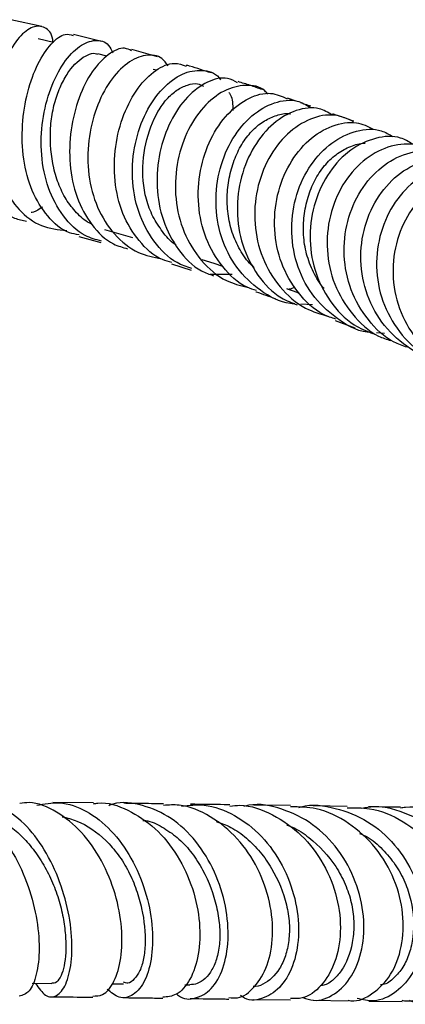
# Model space of a CAD drawing. Units: millimetres. Extents: x 33 to 5532, y 92 to 4170.
# Drawn here: x 2959 to 2988, y 3286 to 3362 of the extents above; entities that cross this region are included whole.
import ezdxf

# ---------------------------------------------------------------- set-up
doc = ezdxf.new("R2010")
doc.units = ezdxf.units.MM
doc.header["$LTSCALE"] = 20

msp = doc.modelspace()

# ---------------------------------------------------------------- linework, layer by layer
at = {"color": 7, "linetype": 'Continuous', "lineweight": 25}
for p, q in [((2960.461, 3361.16), (2958.072, 3361.676)), ((2961.357, 3359.929), (2960.172, 3360.213)), ((2965.058, 3360.013), (2962.895, 3360.56)), ((2965.484, 3358.88), (2964.778, 3359.068)), ((2969.393, 3358.822), (2967.398, 3359.396)), ((2969.3, 3357.789), (2969.044, 3357.864)), ((2980.065, 3355.404), (2979.407, 3355.631)), ((2963.306, 3344.964), (2965.024, 3344.492)), ((2970.464, 3342.854), (2971.985, 3342.372)), ((2975.147, 3342.015), (2973.447, 3342.036)), ((2981.335, 3339.684), (2980.444, 3339.737)), ((2983.093, 3338.466), (2984.591, 3337.902)), ((2986.877, 3337.464), (2986.278, 3337.515)), ((2964.444, 3301.229), (2961.301, 3301.267)), ((2979.648, 3301.021), (2976.793, 3301.063)), ((2984.012, 3300.955), (2981.394, 3300.995)), ((2959.73, 3287.304), (2961.241, 3287.287)), ((2965.85, 3287.272), (2966.753, 3287.26)), ((2971.482, 3287.183), (2971.871, 3287.178)), ((2976.78, 3286.063), (2979.652, 3286.022)), ((2981.376, 3285.996), (2984.087, 3285.955)), ((2985.68, 3285.932), (2988.239, 3285.894))]:
    msp.add_line(p, q, dxfattribs=at)
at = {"color": 7, "linetype": 'Continuous', "lineweight": 25, "flags": 128}
for points in [[(2965.302, 3345.513), (2966.372, 3345.2), (2967.443, 3344.886)], [(2972.801, 3343.196), (2973.723, 3342.889), (2974.399, 3342.665)], [(2979.33, 3340.941), (2980.13, 3340.654), (2980.29, 3340.596)]]:
    msp.add_lwpolyline(points, dxfattribs=at)
at = {"color": 7, "linetype": 'Continuous', "lineweight": 25}
for points, knots in [([(2958.053, 3361.596), (2957.951, 3361.647), (2957.634, 3361.805), (2956.885, 3361.117), (2956.02, 3359.632), (2955.315, 3357.44), (2954.957, 3354.846), (2955.046, 3352.136), (2955.648, 3349.61), (2956.764, 3347.611), (2958.026, 3346.388), (2958.976, 3346.202), (2959.293, 3346.14)], [0, 0, 0, 0, 0.053647, 0.166326, 0.278663, 0.390585, 0.50219, 0.613548, 0.724413, 0.834833, 0.944797, 1, 1, 1, 1]), ([(2961.336, 3359.934), (2961.327, 3360.018), (2961.259, 3360.652), (2960.711, 3361.172), (2959.8, 3361.277), (2958.707, 3360.445), (2957.68, 3358.841), (2956.906, 3356.617), (2956.529, 3354.023), (2956.672, 3351.346), (2957.377, 3348.882), (2958.644, 3346.93), (2960.35, 3345.638), (2961.719, 3345.486), (2962.389, 3345.412)], [0, 0, 0, 0, 0.013758, 0.104158, 0.1943, 0.284019, 0.373467, 0.462893, 0.552515, 0.642319, 0.732365, 0.822628, 0.913171, 1, 1, 1, 1]), ([(2963.336, 3345.08), (2963.083, 3345.126), (2962.152, 3345.296), (2960.854, 3346.461), (2959.631, 3348.421), (2958.983, 3350.912), (2958.89, 3353.591), (2959.311, 3356.176), (2960.127, 3358.385), (2961.181, 3359.928), (2962.187, 3360.693), (2962.68, 3360.546), (2962.878, 3360.487)], [0, 0, 0, 0, 0.040901, 0.150752, 0.260474, 0.370228, 0.480235, 0.590716, 0.701634, 0.813037, 0.924634, 1, 1, 1, 1]), ([(2965.059, 3344.603), (2964.632, 3344.72), (2963.492, 3345.034), (2962.041, 3346.475), (2960.873, 3348.645), (2960.351, 3351.249), (2960.445, 3353.944), (2961.082, 3356.438), (2962.108, 3358.448), (2963.364, 3359.769), (2964.604, 3360.217), (2965.537, 3359.984), (2965.835, 3359.344), (2965.935, 3359.129)], [0, 0, 0, 0, 0.0599637, 0.1601497, 0.2599794, 0.3593938, 0.4583905, 0.5571311, 0.6556429, 0.7540229, 0.8522567, 0.950458, 1, 1, 1, 1]), ([(2964.301, 3345.924), (2964.288, 3345.929), (2963.892, 3346.085), (2963.229, 3346.655), (2962.392, 3347.649), (2961.772, 3348.882), (2961.214, 3350.685), (2961.045, 3352.673), (2961.26, 3354.574), (2961.612, 3355.893), (2962.109, 3357.024), (2962.895, 3358.242), (2963.776, 3358.948), (2964.475, 3359.154), (2964.702, 3359.059), (2964.758, 3359.036)], [0, 0, 0, 0, 0.00262, 0.077942, 0.153164, 0.228149, 0.303317, 0.452674, 0.527289, 0.602146, 0.676757, 0.75156, 0.901015, 0.975911, 1, 1, 1, 1]), ([(2967.368, 3359.298), (2967.199, 3359.382), (2966.692, 3359.634), (2965.58, 3359.109), (2964.317, 3357.798), (2963.271, 3355.741), (2962.633, 3353.222), (2962.547, 3350.519), (2963.077, 3347.931), (2964.244, 3345.799), (2965.634, 3344.415), (2966.705, 3344.12), (2967.074, 3344.018)], [0, 0, 0, 0, 0.0556357, 0.1674624, 0.2790207, 0.3904648, 0.5016571, 0.6123848, 0.7226247, 0.8324871, 0.9421908, 1, 1, 1, 1]), ([(2970.195, 3358.136), (2970.048, 3358.341), (2969.62, 3358.939), (2968.476, 3359.06), (2967.047, 3358.469), (2965.679, 3357.022), (2964.596, 3354.921), (2963.987, 3352.382), (2963.984, 3349.695), (2964.655, 3347.148), (2965.983, 3345.057), (2967.714, 3343.635), (2969.079, 3343.364), (2969.685, 3343.244)], [0, 0, 0, 0, 0.050525, 0.14733, 0.243805, 0.340242, 0.43675, 0.533297, 0.629986, 0.726897, 0.824207, 0.921917, 1, 1, 1, 1]), ([(2970.495, 3342.955), (2970.248, 3343.019), (2969.264, 3343.275), (2967.89, 3344.571), (2966.608, 3346.668), (2965.999, 3349.24), (2966.059, 3351.927), (2966.719, 3354.447), (2967.849, 3356.523), (2969.238, 3357.894), (2970.597, 3358.482), (2971.297, 3358.212), (2971.59, 3358.099)], [0, 0, 0, 0, 0.036984, 0.14683, 0.256743, 0.366658, 0.47668, 0.58687, 0.697417, 0.808412, 0.919842, 1, 1, 1, 1]), ([(2972.026, 3342.48), (2971.637, 3342.613), (2970.489, 3343.005), (2969.021, 3344.542), (2967.815, 3346.821), (2967.34, 3349.487), (2967.572, 3352.179), (2968.432, 3354.605), (2969.741, 3356.486), (2971.305, 3357.648), (2972.827, 3357.883), (2973.88, 3357.622), (2974.202, 3357.11), (2974.236, 3357.055)], [0, 0, 0, 0, 0.053685, 0.158395, 0.262977, 0.367346, 0.471338, 0.574907, 0.678158, 0.781287, 0.884373, 0.987507, 1, 1, 1, 1]), ([(2973.511, 3357.586), (2972.975, 3357.765), (2972.366, 3357.969), (2971.694, 3358.161), (2971.614, 3358.184)], [0, 0, 0, 0, 0.879626, 1, 1, 1, 1]), ([(2970.823, 3344.314), (2970.789, 3344.332), (2970.362, 3344.554), (2969.766, 3345.34), (2968.988, 3346.473), (2968.483, 3347.822), (2968.157, 3349.729), (2968.354, 3352.176), (2969.17, 3354.312), (2970.087, 3355.607), (2970.878, 3356.311), (2971.685, 3356.682), (2972.417, 3356.849), (2972.778, 3356.638), (2972.922, 3356.554)], [0, 0, 0, 0, 0.00683, 0.085746, 0.164306, 0.242977, 0.3214, 0.47765, 0.633829, 0.712025, 0.790551, 0.868895, 0.947564, 1, 1, 1, 1]), ([(2975.561, 3356.83), (2975.311, 3356.966), (2974.63, 3357.339), (2973.222, 3356.983), (2971.655, 3355.845), (2970.325, 3353.924), (2969.465, 3351.484), (2969.239, 3348.793), (2969.715, 3346.145), (2970.916, 3343.895), (2972.318, 3342.413), (2973.39, 3342.041), (2973.713, 3341.929)], [0, 0, 0, 0, 0.064804, 0.176427, 0.288113, 0.399544, 0.510616, 0.621296, 0.731776, 0.842102, 0.952338, 1, 1, 1, 1]), ([(2977.463, 3356.301), (2977.158, 3356.408), (2976.567, 3356.616), (2975.911, 3356.822), (2975.594, 3356.921)], [0, 0, 0, 0, 0.516434, 1, 1, 1, 1]), ([(2977.882, 3355.957), (2977.812, 3356.041), (2977.385, 3356.551), (2976.177, 3356.726), (2974.507, 3356.333), (2972.868, 3355.028), (2971.562, 3353.032), (2970.788, 3350.542), (2970.688, 3347.843), (2971.323, 3345.227), (2972.684, 3343.031), (2974.407, 3341.529), (2975.75, 3341.182), (2976.294, 3341.042)], [0, 0, 0, 0, 0.019762, 0.120809, 0.221842, 0.322767, 0.423621, 0.524556, 0.62573, 0.727129, 0.828748, 0.930581, 1, 1, 1, 1]), ([(2977.005, 3340.79), (2976.765, 3340.865), (2975.745, 3341.182), (2974.329, 3342.569), (2973.013, 3344.767), (2972.437, 3347.397), (2972.59, 3350.088), (2973.413, 3352.557), (2974.765, 3354.527), (2976.417, 3355.753), (2978.082, 3356.187), (2978.978, 3355.78), (2979.394, 3355.592)], [0, 0, 0, 0, 0.033549, 0.142279, 0.250889, 0.359466, 0.46819, 0.577162, 0.686384, 0.795793, 0.905472, 1, 1, 1, 1]), ([(2974.892, 3356.065), (2974.934, 3356.007), (2975.169, 3355.686), (2975.188, 3355.142), (2975.204, 3354.696)], [0, 0, 0, 0, 0.181341, 1, 1, 1, 1]), ([(2979.973, 3339.765), (2979.857, 3339.77), (2978.89, 3339.81), (2977.253, 3340.73), (2975.386, 3342.476), (2974.197, 3344.881), (2973.768, 3347.564), (2974.109, 3350.245), (2975.117, 3352.608), (2976.626, 3354.402), (2978.388, 3355.395), (2980.029, 3355.602), (2980.843, 3355.12), (2981.173, 3354.925)], [0, 0, 0, 0, 0.0139726, 0.1166632, 0.2191367, 0.3214767, 0.4236035, 0.5254387, 0.6269671, 0.7283337, 0.8296118, 0.9308282, 1, 1, 1, 1]), ([(2981.208, 3355.01), (2981.073, 3355.056), (2980.839, 3355.137), (2980.542, 3355.239), (2980.417, 3355.282)], [0, 0, 0, 0, 0.578079, 1, 1, 1, 1]), ([(2982.865, 3354.342), (2982.54, 3354.533), (2981.725, 3355.014), (2980.073, 3354.803), (2978.289, 3353.801), (2976.765, 3351.991), (2975.752, 3349.615), (2975.413, 3346.937), (2975.837, 3344.254), (2977.033, 3341.918), (2978.542, 3340.299), (2979.74, 3339.843), (2980.158, 3339.684)], [0, 0, 0, 0, 0.0723285, 0.1816796, 0.2908669, 0.3999791, 0.5088521, 0.6174151, 0.725725, 0.8339229, 0.9420437, 1, 1, 1, 1]), ([(2976.843, 3342.563), (2976.765, 3342.63), (2976.328, 3343.008), (2975.721, 3343.914), (2975.098, 3345.249), (2974.78, 3346.716), (2974.725, 3348.206), (2974.915, 3349.666), (2975.326, 3351.034), (2975.939, 3352.247), (2976.729, 3353.226), (2977.631, 3353.936), (2978.573, 3354.339), (2979.267, 3354.498), (2979.604, 3354.433), (2979.649, 3354.424)], [0, 0, 0, 0, 0.019018, 0.107483, 0.195935, 0.284106, 0.372286, 0.460508, 0.548481, 0.63615, 0.723821, 0.811254, 0.898832, 0.986431, 1, 1, 1, 1]), ([(2984.502, 3353.824), (2984.026, 3354.04), (2983.009, 3354.5), (2981.16, 3354.144), (2979.349, 3352.986), (2977.871, 3351.067), (2976.964, 3348.625), (2976.775, 3345.928), (2977.369, 3343.273), (2978.736, 3340.999), (2980.537, 3339.387), (2981.967, 3338.97), (2982.572, 3338.793)], [0, 0, 0, 0, 0.091546, 0.195314, 0.298993, 0.402616, 0.506325, 0.61027, 0.714434, 0.818796, 0.923373, 1, 1, 1, 1]), ([(2983.136, 3338.577), (2982.812, 3338.685), (2981.679, 3339.064), (2980.158, 3340.56), (2978.831, 3342.837), (2978.291, 3345.503), (2978.531, 3348.193), (2979.485, 3350.617), (2981.004, 3352.504), (2982.842, 3353.613), (2984.643, 3353.922), (2985.603, 3353.46), (2986.024, 3353.258)], [0, 0, 0, 0, 0.04355, 0.152324, 0.260969, 0.369542, 0.478209, 0.58708, 0.696137, 0.805315, 0.914678, 1, 1, 1, 1]), ([(2984.516, 3353.864), (2984.459, 3353.885), (2983.974, 3354.065), (2983.403, 3354.257), (2982.9, 3354.426)], [0, 0, 0, 0, 0.118489, 1, 1, 1, 1]), ([(2985.818, 3337.555), (2985.731, 3337.561), (2984.767, 3337.63), (2983.112, 3338.601), (2981.196, 3340.412), (2979.996, 3342.87), (2979.597, 3345.579), (2980.011, 3348.256), (2981.134, 3350.581), (2982.789, 3352.309), (2984.713, 3353.204), (2986.421, 3353.332), (2987.247, 3352.844), (2987.539, 3352.672)], [0, 0, 0, 0, 0.0102733, 0.114776, 0.2190528, 0.3231874, 0.427146, 0.530838, 0.6342314, 0.7374716, 0.8406252, 0.9437005, 1, 1, 1, 1]), ([(2989.04, 3352.107), (2988.747, 3352.282), (2987.915, 3352.779), (2986.19, 3352.656), (2984.245, 3351.764), (2982.572, 3350.032), (2981.437, 3347.701), (2981.015, 3345.03), (2981.399, 3342.319), (2982.597, 3339.92), (2984.189, 3338.197), (2985.485, 3337.677), (2985.975, 3337.481)], [0, 0, 0, 0, 0.059615, 0.169335, 0.278931, 0.388503, 0.497913, 0.607074, 0.71603, 0.824919, 0.933756, 1, 1, 1, 1]), ([(2982.227, 3340.959), (2982.224, 3340.962), (2981.876, 3341.314), (2981.382, 3342.202), (2980.83, 3343.589), (2980.608, 3345.082), (2980.654, 3346.57), (2980.954, 3348.002), (2981.482, 3349.317), (2982.219, 3350.449), (2983.133, 3351.328), (2984.143, 3351.892), (2984.924, 3352.163), (2985.336, 3352.155), (2985.407, 3352.154)], [0, 0, 0, 0, 0.00097, 0.099031, 0.197133, 0.294955, 0.392894, 0.490884, 0.588631, 0.686221, 0.783925, 0.881552, 0.979441, 1, 1, 1, 1]), ([(2991.001, 3351.378), (2990.987, 3351.393), (2990.523, 3351.888), (2989.151, 3352.168), (2987.155, 3352.012), (2985.182, 3350.891), (2983.587, 3349.029), (2982.587, 3346.605), (2982.344, 3343.904), (2982.922, 3341.215), (2984.321, 3338.915), (2985.899, 3337.409), (2987.056, 3337.028), (2987.374, 3336.924)], [0, 0, 0, 0, 0.003242, 0.109352, 0.215438, 0.321451, 0.427401, 0.53343, 0.639677, 0.746114, 0.852712, 0.959523, 1, 1, 1, 1]), ([(2988.647, 3336.409), (2988.301, 3336.527), (2987.121, 3336.93), (2985.543, 3338.472), (2984.184, 3340.79), (2983.649, 3343.483), (2983.934, 3346.179), (2984.972, 3348.586), (2986.608, 3350.432), (2988.583, 3351.478), (2990.494, 3351.719), (2991.511, 3351.225), (2991.942, 3351.015)], [0, 0, 0, 0, 0.04537, 0.154531, 0.263585, 0.372545, 0.481558, 0.590754, 0.700105, 0.809545, 0.919135, 1, 1, 1, 1]), ([(2991.88, 3335.295), (2991.603, 3335.309), (2990.424, 3335.372), (2988.537, 3336.392), (2986.568, 3338.246), (2985.329, 3340.72), (2984.923, 3343.446), (2985.366, 3346.129), (2986.555, 3348.449), (2988.31, 3350.158), (2990.357, 3351.018), (2992.179, 3351.11), (2993.071, 3350.597), (2993.385, 3350.417)], [0, 0, 0, 0, 0.031439, 0.133674, 0.235695, 0.337561, 0.439297, 0.540808, 0.642048, 0.74315, 0.844197, 0.945182, 1, 1, 1, 1]), ([(2994.686, 3349.883), (2994.377, 3350.064), (2993.488, 3350.587), (2991.658, 3350.512), (2989.59, 3349.667), (2987.812, 3347.967), (2986.601, 3345.651), (2986.14, 3342.977), (2986.519, 3340.247), (2987.744, 3337.82), (2989.362, 3336.08), (2990.669, 3335.551), (2991.15, 3335.357)], [0, 0, 0, 0, 0.058548, 0.168627, 0.278596, 0.388566, 0.498398, 0.608003, 0.717446, 0.826856, 0.936229, 1, 1, 1, 1]), ([(2996.637, 3349.064), (2996.595, 3349.108), (2996.069, 3349.65), (2994.58, 3349.978), (2992.459, 3349.841), (2990.383, 3348.736), (2988.713, 3346.877), (2987.669, 3344.446), (2987.42, 3341.733), (2988.02, 3339.027), (2989.472, 3336.723), (2991.029, 3335.247), (2992.133, 3334.885), (2992.381, 3334.803)], [0, 0, 0, 0, 0.009279, 0.115766, 0.222256, 0.32868, 0.435035, 0.541473, 0.648116, 0.754924, 0.861845, 0.968985, 1, 1, 1, 1]), ([(2960.502, 3347.235), (2960.276, 3347.067), (2959.989, 3346.854), (2959.696, 3346.815), (2959.634, 3346.807)], [0, 0, 0, 0, 0.786292, 1, 1, 1, 1]), ([(2979.439, 3340.902), (2979.479, 3340.902), (2979.671, 3340.904), (2979.852, 3341.002), (2979.997, 3341.08)], [0, 0, 0, 0, 0.206282, 1, 1, 1, 1]), ([(2976.973, 3340.7), (2976.978, 3340.698), (2977.514, 3340.512), (2977.993, 3340.337), (2978.467, 3340.164)], [0, 0, 0, 0, 0.008549, 1, 1, 1, 1]), ([(2952.767, 3301.347), (2953.406, 3301.266), (2954.7, 3301.101), (2956.556, 3299.724), (2958.149, 3297.678), (2959.359, 3295.143), (2960.098, 3292.456), (2960.329, 3289.929), (2960.095, 3287.901), (2959.523, 3286.541), (2958.981, 3286.384), (2958.714, 3286.307)], [0, 0, 0, 0, 0.109272, 0.221571, 0.334208, 0.446571, 0.558797, 0.670687, 0.781869, 0.892561, 1, 1, 1, 1]), ([(2959.975, 3287.302), (2960.226, 3286.941), (2960.738, 3286.204), (2961.622, 3286.227), (2962.353, 3287.11), (2962.792, 3288.831), (2962.818, 3291.161), (2962.343, 3293.813), (2961.372, 3296.462), (2959.974, 3298.779), (2958.243, 3300.506), (2956.334, 3301.333), (2954.899, 3301.484), (2954.209, 3301.101), (2954.11, 3301.046)], [0, 0, 0, 0, 0.0864852, 0.176422, 0.2666413, 0.3572372, 0.4479519, 0.5383961, 0.6286973, 0.7186307, 0.8079319, 0.8968276, 0.9853426, 1, 1, 1, 1]), ([(2964.449, 3301.169), (2964.563, 3301.19), (2965.443, 3301.35), (2967.131, 3300.75), (2969.256, 3299.37), (2970.994, 3297.209), (2972.176, 3294.635), (2972.716, 3291.939), (2972.625, 3289.458), (2971.959, 3287.524), (2970.935, 3286.326), (2970.148, 3286.26), (2969.795, 3286.23)], [0, 0, 0, 0, 0.016599, 0.128445, 0.240273, 0.352312, 0.464548, 0.57652, 0.688121, 0.799457, 0.910195, 1, 1, 1, 1]), ([(2970.855, 3286.491), (2970.9, 3286.447), (2971.337, 3286.024), (2972.334, 3286.07), (2973.579, 3286.752), (2974.51, 3288.374), (2974.922, 3290.622), (2974.723, 3293.252), (2973.878, 3295.936), (2972.421, 3298.328), (2970.482, 3300.169), (2968.264, 3301.125), (2966.566, 3301.382), (2965.737, 3301.057), (2965.634, 3301.016)], [0, 0, 0, 0, 0.0113664, 0.1091418, 0.2072818, 0.3053283, 0.4034322, 0.5016321, 0.599544, 0.6969981, 0.7941385, 0.8906424, 0.9864878, 1, 1, 1, 1]), ([(2964.396, 3286.325), (2964.651, 3286.325), (2965.268, 3286.325), (2966.084, 3287.372), (2966.63, 3289.173), (2966.696, 3291.564), (2966.204, 3294.219), (2965.137, 3296.819), (2963.571, 3299.073), (2961.636, 3300.62), (2959.951, 3301.353), (2958.997, 3301.223), (2958.759, 3301.19)], [0, 0, 0, 0, 0.076734, 0.185899, 0.29548, 0.405708, 0.516434, 0.627532, 0.739186, 0.851007, 0.962744, 1, 1, 1, 1]), ([(2960.073, 3301.047), (2960.654, 3301.16), (2961.932, 3301.41), (2963.939, 3300.696), (2965.852, 3299.198), (2967.422, 3297.021), (2968.515, 3294.454), (2969.046, 3291.786), (2969.009, 3289.349), (2968.475, 3287.436), (2967.556, 3286.313), (2966.46, 3286.035), (2965.802, 3286.594), (2965.496, 3286.854)], [0, 0, 0, 0, 0.0766695, 0.1685602, 0.2608467, 0.3533744, 0.4465009, 0.5402555, 0.634342, 0.7287452, 0.8234179, 0.917928, 1, 1, 1, 1]), ([(2969.845, 3301.16), (2969.236, 3301.169), (2968.297, 3301.182), (2967.188, 3301.195), (2966.798, 3301.2)], [0, 0, 0, 0, 0.648664, 1, 1, 1, 1]), ([(2974.895, 3286.204), (2975.112, 3286.181), (2975.823, 3286.103), (2976.931, 3286.954), (2977.933, 3288.617), (2978.368, 3290.94), (2978.131, 3293.577), (2977.198, 3296.229), (2975.614, 3298.579), (2973.506, 3300.272), (2971.485, 3301.152), (2970.251, 3301.068), (2969.845, 3301.041)], [0, 0, 0, 0, 0.048875, 0.159846, 0.271075, 0.382393, 0.494199, 0.606526, 0.719043, 0.831741, 0.944683, 1, 1, 1, 1]), ([(2971.237, 3300.991), (2971.82, 3301.053), (2973.209, 3301.2), (2975.384, 3300.362), (2977.484, 3298.744), (2979.095, 3296.465), (2980.077, 3293.841), (2980.369, 3291.18), (2979.98, 3288.812), (2978.995, 3287.006), (2977.632, 3286.091), (2976.462, 3285.894), (2975.894, 3286.285), (2975.794, 3286.353)], [0, 0, 0, 0, 0.0715156, 0.170546, 0.2700487, 0.3701751, 0.4707136, 0.5716451, 0.6731262, 0.7748179, 0.8765084, 0.9783956, 1, 1, 1, 1]), ([(2974.959, 3301.09), (2974.818, 3301.092), (2973.918, 3301.105), (2972.842, 3301.119), (2971.934, 3301.131)], [0, 0, 0, 0, 0.156825, 1, 1, 1, 1]), ([(2974.964, 3300.991), (2975.221, 3301.019), (2976.338, 3301.14), (2978.313, 3300.401), (2980.562, 3298.843), (2982.282, 3296.557), (2983.321, 3293.92), (2983.605, 3291.236), (2983.144, 3288.825), (2982.067, 3287.049), (2980.804, 3286.085), (2979.952, 3286.124), (2979.651, 3286.138)], [0, 0, 0, 0, 0.033782, 0.146782, 0.260212, 0.373712, 0.487072, 0.600469, 0.713609, 0.826248, 0.938704, 1, 1, 1, 1]), ([(2980.599, 3286.213), (2980.872, 3286.118), (2981.692, 3285.832), (2983.08, 3286.381), (2984.423, 3287.749), (2985.254, 3289.89), (2985.388, 3292.469), (2984.76, 3295.181), (2983.4, 3297.681), (2981.421, 3299.687), (2979.022, 3300.839), (2977.126, 3301.249), (2976.173, 3300.988), (2976.049, 3300.954)], [0, 0, 0, 0, 0.051806, 0.155759, 0.260042, 0.364465, 0.468571, 0.572529, 0.676291, 0.779505, 0.882199, 0.984653, 1, 1, 1, 1]), ([(2984.093, 3286.003), (2984.161, 3285.988), (2984.816, 3285.846), (2986.055, 3286.474), (2987.455, 3287.88), (2988.295, 3290.073), (2988.418, 3292.669), (2987.738, 3295.369), (2986.289, 3297.846), (2984.195, 3299.756), (2981.878, 3300.893), (2980.308, 3300.918), (2979.641, 3300.929)], [0, 0, 0, 0, 0.013096, 0.125188, 0.23741, 0.350035, 0.46295, 0.575914, 0.689252, 0.802836, 0.916288, 1, 1, 1, 1]), ([(2980.283, 3300.878), (2980.34, 3300.896), (2981.238, 3301.188), (2983.138, 3300.899), (2985.646, 3299.93), (2987.768, 3298.068), (2989.274, 3295.668), (2990.034, 3292.984), (2989.991, 3290.352), (2989.211, 3288.096), (2987.84, 3286.537), (2986.245, 3285.797), (2985.212, 3286.034), (2984.782, 3286.133)], [0, 0, 0, 0, 0.006864, 0.107655, 0.208835, 0.310173, 0.41184, 0.514105, 0.616771, 0.719587, 0.822788, 0.926171, 1, 1, 1, 1]), ([(2984.008, 3300.842), (2984.587, 3300.856), (2986.089, 3300.893), (2988.396, 3299.883), (2990.6, 3298.068), (2992.153, 3295.632), (2992.901, 3292.921), (2992.814, 3290.28), (2991.955, 3288.013), (2990.482, 3286.505), (2989.116, 3285.814), (2988.368, 3285.945), (2988.246, 3285.966)], [0, 0, 0, 0, 0.071052, 0.18435, 0.297757, 0.411472, 0.52522, 0.638638, 0.75201, 0.865256, 0.978103, 1, 1, 1, 1]), ([(2988.811, 3285.992), (2988.862, 3285.969), (2989.516, 3285.671), (2990.919, 3285.985), (2992.647, 3287.012), (2993.898, 3288.94), (2994.443, 3291.402), (2994.177, 3294.129), (2993.071, 3296.753), (2991.217, 3298.969), (2988.809, 3300.422), (2986.666, 3301.054), (2985.456, 3300.855), (2985.148, 3300.805)], [0, 0, 0, 0, 0.008918, 0.115475, 0.222045, 0.32853, 0.435161, 0.541707, 0.647792, 0.753607, 0.859143, 0.964143, 1, 1, 1, 1]), ([(2988.12, 3300.893), (2987.515, 3300.902), (2986.76, 3300.913), (2985.833, 3300.928), (2985.65, 3300.93)], [0, 0, 0, 0, 0.802144, 1, 1, 1, 1]), ([(2992.117, 3285.943), (2992.558, 3285.95), (2993.667, 3285.967), (2995.261, 3287.073), (2996.554, 3288.973), (2997.12, 3291.458), (2996.844, 3294.175), (2995.713, 3296.795), (2993.806, 3299.004), (2991.322, 3300.409), (2989.303, 3301.021), (2988.251, 3300.855), (2988.128, 3300.835)], [0, 0, 0, 0, 0.074933, 0.188281, 0.301568, 0.414951, 0.52875, 0.64275, 0.756655, 0.870734, 0.984872, 1, 1, 1, 1]), ([(2955.504, 3300.287), (2955.738, 3300.287), (2956.342, 3300.288), (2957.313, 3299.891), (2958.369, 3299.197), (2959.352, 3298.242), (2960.235, 3297.089), (2960.995, 3295.779), (2961.599, 3294.363), (2962.016, 3292.915), (2962.256, 3291.519), (2962.364, 3289.815), (2962.19, 3288.406), (2961.799, 3287.573), (2961.493, 3287.279), (2961.297, 3287.316), (2961.239, 3287.327)], [0, 0, 0, 0, 0.044611, 0.114877, 0.18545, 0.256427, 0.327542, 0.398587, 0.469838, 0.54127, 0.612693, 0.684404, 0.827044, 0.898382, 0.96976, 1, 1, 1, 1]), ([(2962.027, 3300.168), (2962.411, 3300.073), (2963.602, 3299.781), (2965.107, 3298.715), (2966.384, 3297.246), (2967.181, 3295.943), (2967.781, 3294.526), (2968.322, 3292.602), (2968.496, 3290.724), (2968.33, 3289.176), (2968.04, 3288.226), (2967.608, 3287.614), (2967.163, 3287.239), (2966.866, 3287.345), (2966.754, 3287.386)], [0, 0, 0, 0, 0.06959, 0.215612, 0.288969, 0.362774, 0.436547, 0.510589, 0.658579, 0.732689, 0.806854, 0.880852, 0.954707, 1, 1, 1, 1]), ([(2968.249, 3299.877), (2968.381, 3299.869), (2968.95, 3299.835), (2969.902, 3299.294), (2971.067, 3298.488), (2972.074, 3297.368), (2973.171, 3295.649), (2973.885, 3293.692), (2974.188, 3291.794), (2974.205, 3290.448), (2974, 3289.265), (2973.476, 3288.021), (2972.701, 3287.265), (2972.064, 3287.211), (2971.87, 3287.195)], [0, 0, 0, 0, 0.022705, 0.09788, 0.173181, 0.248912, 0.324654, 0.47647, 0.552782, 0.628951, 0.70537, 0.7815, 0.933403, 1, 1, 1, 1]), ([(2973.897, 3299.802), (2974.284, 3299.667), (2975.117, 3299.376), (2976.27, 3298.542), (2977.329, 3297.461), (2978.499, 3295.78), (2979.288, 3293.846), (2979.585, 3291.937), (2979.542, 3290.587), (2979.272, 3289.401), (2978.671, 3288.08), (2977.778, 3287.293), (2977.016, 3287.007), (2976.761, 3287.067), (2976.76, 3287.067)], [0, 0, 0, 0, 0.066771, 0.143946, 0.221367, 0.299207, 0.454272, 0.532199, 0.610314, 0.688285, 0.766511, 0.922121, 0.999894, 1, 1, 1, 1]), ([(2979.359, 3299.517), (2979.506, 3299.465), (2980.115, 3299.249), (2981.498, 3298.295), (2982.924, 3296.784), (2983.896, 3294.975), (2984.368, 3293.536), (2984.554, 3292.098), (2984.466, 3290.292), (2983.935, 3288.725), (2983.082, 3287.663), (2982.461, 3287.19), (2982.054, 3287.129), (2981.931, 3287.11)], [0, 0, 0, 0, 0.02698, 0.111623, 0.280856, 0.365778, 0.451081, 0.536293, 0.621678, 0.792248, 0.877617, 0.962937, 1, 1, 1, 1]), ([(2984.965, 3298.869), (2985.163, 3298.792), (2985.832, 3298.531), (2986.753, 3297.655), (2987.763, 3296.496), (2988.497, 3295.131), (2989.111, 3293.222), (2989.201, 3291.281), (2988.831, 3289.601), (2988.338, 3288.498), (2987.632, 3287.708), (2987.027, 3287.205), (2986.655, 3287.195), (2986.592, 3287.193)], [0, 0, 0, 0, 0.039451, 0.133108, 0.226798, 0.32096, 0.415006, 0.603272, 0.69785, 0.792165, 0.886706, 0.980885, 1, 1, 1, 1]), ([(2961.198, 3286.268), (2961.441, 3286.265), (2962.586, 3286.253), (2963.6, 3286.239), (2964.399, 3286.229)], [0, 0, 0, 0, 0.212239, 1, 1, 1, 1]), ([(2966.703, 3286.2), (2967.319, 3286.193), (2968.426, 3286.18), (2969.378, 3286.166), (2969.8, 3286.16)], [0, 0, 0, 0, 0.556144, 1, 1, 1, 1]), ([(2971.891, 3286.132), (2972.802, 3286.12), (2973.861, 3286.106), (2974.766, 3286.092), (2974.892, 3286.091)], [0, 0, 0, 0, 0.859786, 1, 1, 1, 1])]:
    msp.add_open_spline(points, degree=3, knots=knots, dxfattribs=at)

doc.saveas('drawing.dxf')
